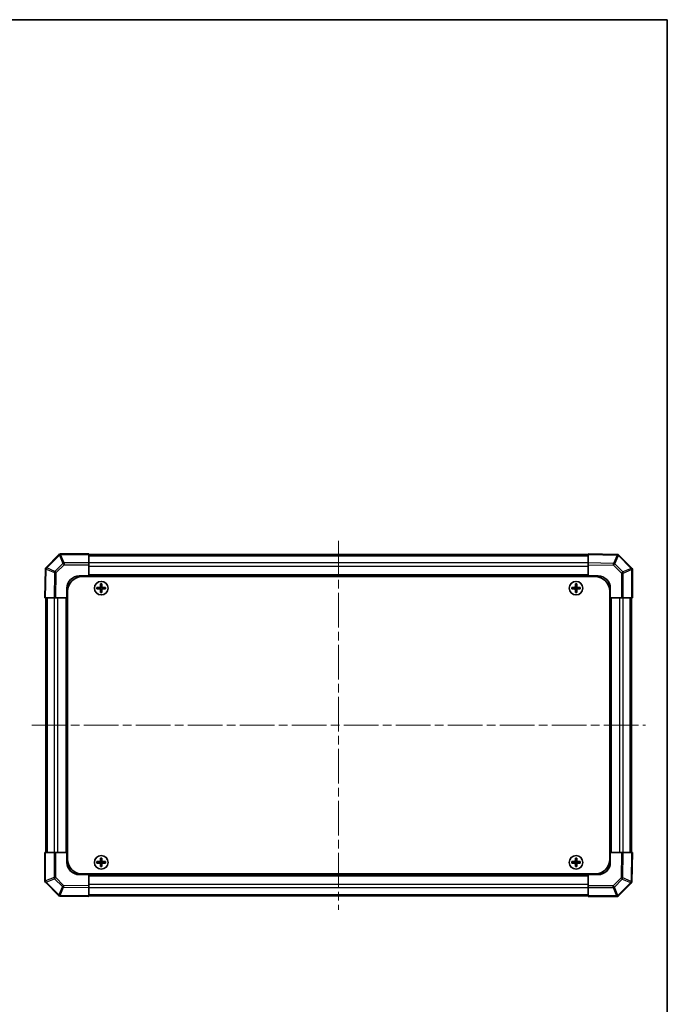
# Model space of a CAD drawing. Units: millimetres. Extents: x 72 to 4825, y 40 to 743.
# Drawn here: x 1773 to 2037, y 340 to 743 of the extents above; entities that cross this region are included whole.
import ezdxf

# ---------------------------------------------------------------- set-up
doc = ezdxf.new("R2010")
doc.units = ezdxf.units.MM
doc.header["$LTSCALE"] = 2.5
doc.linetypes.add('CHAIN', pattern=[0.3543, 0.2362, -0.0295, 0.0591, -0.0295])
for name, color, linetype, lineweight in [('Border (ISO)', 7, 'Continuous', 35), ('Centerline (ISO)', 131, 'Continuous', 18), ('Visible (ISO)', 7, 'Continuous', 35), ('Visible Narrow (ISO)', 7, 'Continuous', 25)]:
    doc.layers.add(name, color=color, linetype=linetype, lineweight=lineweight)

# ---------------------------------------------------------------- blocks, each defined once
blk = doc.blocks.new('図面枠 tk図枠')
at = {"layer": 'Border (ISO)'}
for p, q in [((14.5, 289), (405.5, 289)), ((405.5, 289), (405.5, 8))]:
    blk.add_line(p, q, dxfattribs=at)

msp = doc.modelspace()

# ---------------------------------------------------------------- linework, layer by layer
at = {"layer": 'Centerline (ISO)', "linetype": 'CHAIN', "ltscale": 23.990969}
for p, q in [((1903.2147, 529.6626), (1903.2147, 378.9342)), ((1777.8505, 454.2984), (2028.5789, 454.2984))]:
    msp.add_line(p, q, dxfattribs=at)
at = {"layer": 'Visible (ISO)'}
for p, q in [((1788.9185, 524.0022), (1783.7136, 518.7973)), ((1788.9218, 524.0055), (1788.9185, 524.0022)), ((1801.2147, 524.2984), (1789.6289, 524.2984)), ((1801.2147, 524.2984), (1801.2147, 524.0117)), ((1801.2147, 520.5858), (1801.2147, 524.0117)), ((2005.2147, 523.9984), (1801.2147, 523.9984)), ((2017.0121, 524.0925), (2005.2147, 524.2984)), ((2005.2147, 524.0056), (2005.2147, 524.2984)), ((2005.2147, 524.0056), (2005.2147, 520.5906)), ((2017.0239, 524.0923), (2017.0121, 524.0925)), ((2022.9185, 518.5946), (2017.7136, 523.7996)), ((1801.2147, 520.5858), (1801.2147, 519.89)), ((1801.2147, 515.2984), (1801.2147, 519.89)), ((2005.2147, 519.8836), (2005.2147, 520.5906)), ((2005.2147, 519.8836), (2005.2147, 515.2984)), ((1783.4206, 518.0959), (1783.2147, 506.2984)), ((1783.4208, 518.1076), (1783.4206, 518.0959)), ((1797.2147, 515.2984), (1801.2147, 515.2984)), ((1798.4647, 515.0484), (2007.9647, 515.0484)), ((2005.2147, 515.2984), (1801.2147, 515.2984)), ((1801.2147, 515.0484), (1801.2147, 515.2984)), ((1801.2147, 515.2984), (1801.2147, 515.0484)), ((2005.2147, 515.0484), (2005.2147, 515.2984)), ((2005.2147, 515.0484), (2005.2147, 515.2984)), ((2005.2147, 515.2984), (2009.2147, 515.2984)), ((2022.9218, 518.5913), (2022.9185, 518.5946)), ((2023.2147, 506.2984), (2023.2147, 517.8842)), ((1805.9328, 512.0303), (1806.0022, 511.9609)), ((1806.4272, 511.9609), (1806.0022, 511.9609)), ((1806.0022, 511.9609), (1806.0903, 511.8728)), ((1806.0022, 511.9609), (1806.0022, 510.7984)), ((1806.339, 511.8728), (1806.0903, 511.8728)), ((1806.0903, 511.8728), (1806.0903, 510.7984)), ((1806.4272, 511.9609), (1806.339, 511.8728)), ((1806.339, 510.7984), (1806.339, 511.8728)), ((1806.4966, 512.0303), (1806.4272, 511.9609)), ((1806.4272, 510.7984), (1806.4272, 511.9609)), ((1999.9328, 512.0303), (2000.0022, 511.9609)), ((2000.4272, 511.9609), (2000.0022, 511.9609)), ((2000.0022, 511.9609), (2000.0903, 511.8728)), ((2000.0022, 511.9609), (2000.0022, 510.7984)), ((2000.339, 511.8728), (2000.0903, 511.8728)), ((2000.0903, 511.8728), (2000.0903, 510.7984)), ((2000.4272, 511.9609), (2000.339, 511.8728)), ((2000.339, 510.7984), (2000.339, 511.8728)), ((2000.4966, 512.0303), (2000.4272, 511.9609)), ((2000.4272, 510.7984), (2000.4272, 511.9609)), ((1792.2147, 506.2984), (1792.2147, 510.2984)), ((1792.4647, 509.0484), (1792.4647, 399.5484)), ((1804.4828, 510.5803), (1804.5522, 510.5109)), ((1804.4828, 510.0166), (1804.5522, 510.0859)), ((1805.7147, 510.5109), (1804.5522, 510.5109)), ((1804.5522, 510.5109), (1804.6403, 510.4228)), ((1804.5522, 510.5109), (1804.5522, 510.0859)), ((1804.5522, 510.0859), (1804.6403, 510.1741)), ((1804.5522, 510.0859), (1805.7147, 510.0859)), ((1805.7147, 510.4228), (1804.6403, 510.4228)), ((1804.6403, 510.4228), (1804.6403, 510.1741)), ((1804.6403, 510.1741), (1805.7147, 510.1741)), ((1805.9328, 508.5666), (1806.0022, 508.6359)), ((1806.0022, 509.7984), (1806.0022, 508.6359)), ((1806.0022, 508.6359), (1806.0903, 508.7241)), ((1806.0022, 508.6359), (1806.4272, 508.6359)), ((1806.0903, 509.7984), (1806.0903, 508.7241)), ((1806.0903, 508.7241), (1806.339, 508.7241)), ((1806.339, 508.7241), (1806.339, 509.7984)), ((1806.4272, 508.6359), (1806.339, 508.7241)), ((1806.4272, 508.6359), (1806.4272, 509.7984)), ((1806.4966, 508.5666), (1806.4272, 508.6359)), ((1807.8772, 510.5109), (1806.7147, 510.5109)), ((1807.789, 510.4228), (1806.7147, 510.4228)), ((1806.7147, 510.1741), (1807.789, 510.1741)), ((1806.7147, 510.0859), (1807.8772, 510.0859)), ((1807.8772, 510.5109), (1807.789, 510.4228)), ((1807.789, 510.1741), (1807.789, 510.4228)), ((1807.8772, 510.0859), (1807.789, 510.1741)), ((1807.9466, 510.5803), (1807.8772, 510.5109)), ((1807.8772, 510.0859), (1807.8772, 510.5109)), ((1807.9466, 510.0166), (1807.8772, 510.0859)), ((1998.4828, 510.5803), (1998.5522, 510.5109)), ((1998.4828, 510.0166), (1998.5522, 510.0859)), ((1999.7147, 510.5109), (1998.5522, 510.5109)), ((1998.5522, 510.5109), (1998.6403, 510.4228)), ((1998.5522, 510.5109), (1998.5522, 510.0859)), ((1998.5522, 510.0859), (1998.6403, 510.1741)), ((1998.5522, 510.0859), (1999.7147, 510.0859)), ((1999.7147, 510.4228), (1998.6403, 510.4228)), ((1998.6403, 510.4228), (1998.6403, 510.1741)), ((1998.6403, 510.1741), (1999.7147, 510.1741)), ((1999.9328, 508.5666), (2000.0022, 508.6359)), ((2000.0022, 509.7984), (2000.0022, 508.6359)), ((2000.0022, 508.6359), (2000.0903, 508.7241)), ((2000.0022, 508.6359), (2000.4272, 508.6359)), ((2000.0903, 509.7984), (2000.0903, 508.7241)), ((2000.0903, 508.7241), (2000.339, 508.7241)), ((2000.339, 508.7241), (2000.339, 509.7984)), ((2000.4272, 508.6359), (2000.339, 508.7241)), ((2000.4272, 508.6359), (2000.4272, 509.7984)), ((2000.4966, 508.5666), (2000.4272, 508.6359)), ((2001.8772, 510.5109), (2000.7147, 510.5109)), ((2001.789, 510.4228), (2000.7147, 510.4228)), ((2000.7147, 510.1741), (2001.789, 510.1741)), ((2000.7147, 510.0859), (2001.8772, 510.0859)), ((2001.8772, 510.5109), (2001.789, 510.4228)), ((2001.789, 510.1741), (2001.789, 510.4228)), ((2001.8772, 510.0859), (2001.789, 510.1741)), ((2001.9466, 510.5803), (2001.8772, 510.5109)), ((2001.8772, 510.0859), (2001.8772, 510.5109)), ((2001.9466, 510.0166), (2001.8772, 510.0859)), ((2013.9647, 509.0484), (2013.9647, 399.5484)), ((2014.2147, 510.2984), (2014.2147, 506.2984)), ((1783.5075, 506.2984), (1783.2147, 506.2984)), ((1783.5075, 506.2984), (1786.9225, 506.2984)), ((1783.5147, 506.2984), (1783.5147, 402.2984)), ((1787.6295, 506.2984), (1786.9225, 506.2984)), ((1787.6295, 506.2984), (1792.2147, 506.2984)), ((1792.2147, 506.2984), (1792.2147, 402.2984)), ((1792.4647, 506.2984), (1792.2147, 506.2984)), ((1792.4647, 506.2984), (1792.2147, 506.2984)), ((2013.9647, 506.2984), (2014.2147, 506.2984)), ((2014.2147, 506.2984), (2013.9647, 506.2984)), ((2014.2147, 402.2984), (2014.2147, 506.2984)), ((2014.2147, 506.2984), (2018.8063, 506.2984)), ((2019.5021, 506.2984), (2018.8063, 506.2984)), ((2019.5021, 506.2984), (2022.9279, 506.2984)), ((2022.9147, 402.2984), (2022.9147, 506.2984)), ((2023.2147, 506.2984), (2022.9279, 506.2984)), ((1783.2147, 402.2984), (1783.5014, 402.2984)), ((1783.2147, 402.2984), (1783.2147, 390.7126)), ((1786.9273, 402.2984), (1783.5014, 402.2984)), ((1786.9273, 402.2984), (1787.6231, 402.2984)), ((1792.2147, 402.2984), (1787.6231, 402.2984)), ((1792.4647, 402.2984), (1792.2147, 402.2984)), ((1792.2147, 402.2984), (1792.4647, 402.2984)), ((1792.2147, 398.2984), (1792.2147, 402.2984)), ((2013.9647, 402.2984), (2014.2147, 402.2984)), ((2013.9647, 402.2984), (2014.2147, 402.2984)), ((2018.7999, 402.2984), (2014.2147, 402.2984)), ((2014.2147, 402.2984), (2014.2147, 398.2984)), ((2018.7999, 402.2984), (2019.5069, 402.2984)), ((2022.9219, 402.2984), (2019.5069, 402.2984)), ((2022.9219, 402.2984), (2023.2147, 402.2984)), ((2023.0088, 390.501), (2023.2147, 402.2984)), ((1804.4828, 398.5803), (1804.5522, 398.5109)), ((1805.7147, 398.5109), (1804.5522, 398.5109)), ((1804.5522, 398.5109), (1804.6403, 398.4228)), ((1804.5522, 398.5109), (1804.5522, 398.0859)), ((1804.5522, 398.0859), (1804.6403, 398.1741)), ((1805.7147, 398.4228), (1804.6403, 398.4228)), ((1804.6403, 398.4228), (1804.6403, 398.1741)), ((1804.6403, 398.1741), (1805.7147, 398.1741)), ((1805.9328, 400.0303), (1806.0022, 399.9609)), ((1806.4272, 399.9609), (1806.0022, 399.9609)), ((1806.0022, 399.9609), (1806.0903, 399.8728)), ((1806.0022, 399.9609), (1806.0022, 398.7984)), ((1806.339, 399.8728), (1806.0903, 399.8728)), ((1806.0903, 399.8728), (1806.0903, 398.7984)), ((1806.4272, 399.9609), (1806.339, 399.8728)), ((1806.339, 398.7984), (1806.339, 399.8728)), ((1806.4966, 400.0303), (1806.4272, 399.9609)), ((1806.4272, 398.7984), (1806.4272, 399.9609)), ((1807.8772, 398.5109), (1806.7147, 398.5109)), ((1807.789, 398.4228), (1806.7147, 398.4228)), ((1806.7147, 398.1741), (1807.789, 398.1741)), ((1807.8772, 398.5109), (1807.789, 398.4228)), ((1807.789, 398.1741), (1807.789, 398.4228)), ((1807.8772, 398.0859), (1807.789, 398.1741)), ((1807.9466, 398.5803), (1807.8772, 398.5109)), ((1807.8772, 398.0859), (1807.8772, 398.5109)), ((1998.4828, 398.5803), (1998.5522, 398.5109)), ((1999.7147, 398.5109), (1998.5522, 398.5109)), ((1998.5522, 398.5109), (1998.6403, 398.4228)), ((1998.5522, 398.5109), (1998.5522, 398.0859)), ((1998.5522, 398.0859), (1998.6403, 398.1741)), ((1999.7147, 398.4228), (1998.6403, 398.4228)), ((1998.6403, 398.4228), (1998.6403, 398.1741)), ((1998.6403, 398.1741), (1999.7147, 398.1741)), ((1999.9328, 400.0303), (2000.0022, 399.9609)), ((2000.4272, 399.9609), (2000.0022, 399.9609)), ((2000.0022, 399.9609), (2000.0903, 399.8728)), ((2000.0022, 399.9609), (2000.0022, 398.7984)), ((2000.339, 399.8728), (2000.0903, 399.8728)), ((2000.0903, 399.8728), (2000.0903, 398.7984)), ((2000.4272, 399.9609), (2000.339, 399.8728)), ((2000.339, 398.7984), (2000.339, 399.8728)), ((2000.4966, 400.0303), (2000.4272, 399.9609)), ((2000.4272, 398.7984), (2000.4272, 399.9609)), ((2001.8772, 398.5109), (2000.7147, 398.5109)), ((2001.789, 398.4228), (2000.7147, 398.4228)), ((2000.7147, 398.1741), (2001.789, 398.1741)), ((2001.8772, 398.5109), (2001.789, 398.4228)), ((2001.789, 398.1741), (2001.789, 398.4228)), ((2001.8772, 398.0859), (2001.789, 398.1741)), ((2001.9466, 398.5803), (2001.8772, 398.5109)), ((2001.8772, 398.0859), (2001.8772, 398.5109)), ((1804.4828, 398.0166), (1804.5522, 398.0859)), ((1804.5522, 398.0859), (1805.7147, 398.0859)), ((1805.9328, 396.5666), (1806.0022, 396.6359)), ((1806.0022, 397.7984), (1806.0022, 396.6359)), ((1806.0022, 396.6359), (1806.0903, 396.7241)), ((1806.0022, 396.6359), (1806.4272, 396.6359)), ((1806.0903, 397.7984), (1806.0903, 396.7241)), ((1806.0903, 396.7241), (1806.339, 396.7241)), ((1806.339, 396.7241), (1806.339, 397.7984)), ((1806.4272, 396.6359), (1806.339, 396.7241)), ((1806.4272, 396.6359), (1806.4272, 397.7984)), ((1806.4966, 396.5666), (1806.4272, 396.6359)), ((1806.7147, 398.0859), (1807.8772, 398.0859)), ((1807.9466, 398.0166), (1807.8772, 398.0859)), ((1998.4828, 398.0166), (1998.5522, 398.0859)), ((1998.5522, 398.0859), (1999.7147, 398.0859)), ((1999.9328, 396.5666), (2000.0022, 396.6359)), ((2000.0022, 397.7984), (2000.0022, 396.6359)), ((2000.0022, 396.6359), (2000.0903, 396.7241)), ((2000.0022, 396.6359), (2000.4272, 396.6359)), ((2000.0903, 397.7984), (2000.0903, 396.7241)), ((2000.0903, 396.7241), (2000.339, 396.7241)), ((2000.339, 396.7241), (2000.339, 397.7984)), ((2000.4272, 396.6359), (2000.339, 396.7241)), ((2000.4272, 396.6359), (2000.4272, 397.7984)), ((2000.4966, 396.5666), (2000.4272, 396.6359)), ((2000.7147, 398.0859), (2001.8772, 398.0859)), ((2001.9466, 398.0166), (2001.8772, 398.0859)), ((1801.2147, 393.2984), (1797.2147, 393.2984)), ((1798.4647, 393.5484), (2007.9647, 393.5484)), ((1801.2147, 393.5484), (1801.2147, 393.2984)), ((1801.2147, 393.5484), (1801.2147, 393.2984)), ((1801.2147, 393.2984), (2005.2147, 393.2984)), ((1801.2147, 388.7132), (1801.2147, 393.2984)), ((2005.2147, 393.5484), (2005.2147, 393.2984)), ((2005.2147, 393.2984), (2005.2147, 393.5484)), ((2005.2147, 393.2984), (2005.2147, 388.7069)), ((2009.2147, 393.2984), (2005.2147, 393.2984)), ((2023.0086, 390.4892), (2023.0088, 390.501)), ((1783.5076, 390.0055), (1783.5109, 390.0022)), ((1783.5109, 390.0022), (1788.7158, 384.7973)), ((1801.2147, 388.7132), (1801.2147, 388.0062)), ((1801.2147, 384.5913), (1801.2147, 388.0062)), ((2005.2147, 388.0111), (2005.2147, 388.7069)), ((2005.2147, 388.0111), (2005.2147, 384.5852)), ((2017.5109, 384.5946), (2022.7158, 389.7996)), ((1789.4055, 384.5046), (1789.4173, 384.5044)), ((1789.4173, 384.5044), (1801.2147, 384.2984)), ((1801.2147, 384.5984), (2005.2147, 384.5984)), ((1801.2147, 384.5913), (1801.2147, 384.2984)), ((2005.2147, 384.2984), (2005.2147, 384.5852)), ((2005.2147, 384.2984), (2016.8005, 384.2984)), ((2017.5076, 384.5913), (2017.5109, 384.5946))]:
    msp.add_line(p, q, dxfattribs=at)
for centre in [(1806.2147, 510.2984), (2000.2147, 510.2984), (1806.2147, 398.2984), (2000.2147, 398.2984)]:
    msp.add_circle(centre, 2.7832, dxfattribs=at)
for centre, radius, start, end in [((1789.6289, 523.2984), 1, 90, 135), ((2017.0065, 523.0924), 1, 45, 89), ((1784.4207, 518.0902), 1, 135, 179), ((1797.2147, 510.2984), 5, 90, 180), ((1798.4647, 509.0484), 6, 90, 180), ((2007.9647, 509.0484), 6, 0, 90), ((2009.2147, 510.2984), 5, 0, 90), ((2022.2147, 517.8842), 1, 0, 45), ((1805.7147, 510.7984), 0.3757, 270, 0), ((1805.7147, 510.7984), 0.2875, 270, 0), ((1806.7147, 510.7984), 0.3757, 180, 270), ((1806.7147, 510.7984), 0.2875, 180, 270), ((1999.7147, 510.7984), 0.3757, 270, 0), ((1999.7147, 510.7984), 0.2875, 270, 0), ((2000.7147, 510.7984), 0.3757, 180, 270), ((2000.7147, 510.7984), 0.2875, 180, 270), ((1805.7147, 509.7984), 0.3757, 0, 90), ((1805.7147, 509.7984), 0.2875, 0, 90), ((1806.7147, 509.7984), 0.3757, 90, 180), ((1806.7147, 509.7984), 0.2875, 90, 180), ((1999.7147, 509.7984), 0.3757, 0, 90), ((1999.7147, 509.7984), 0.2875, 0, 90), ((2000.7147, 509.7984), 0.3757, 90, 180), ((2000.7147, 509.7984), 0.2875, 90, 180), ((1797.2147, 398.2984), 5, 180, 270), ((1798.4647, 399.5484), 6, 180, 270), ((1805.7147, 398.7984), 0.3757, 270, 0), ((1805.7147, 398.7984), 0.2875, 270, 0), ((1805.7147, 397.7984), 0.3757, 0, 90), ((1806.7147, 398.7984), 0.3757, 180, 270), ((1806.7147, 397.7984), 0.3757, 90, 180), ((1806.7147, 398.7984), 0.2875, 180, 270), ((1999.7147, 398.7984), 0.3757, 270, 0), ((1999.7147, 398.7984), 0.2875, 270, 0), ((1999.7147, 397.7984), 0.3757, 0, 90), ((2000.7147, 398.7984), 0.3757, 180, 270), ((2000.7147, 397.7984), 0.3757, 90, 180), ((2000.7147, 398.7984), 0.2875, 180, 270), ((2007.9647, 399.5484), 6, 270, 0), ((2009.2147, 398.2984), 5, 270, 0), ((1805.7147, 397.7984), 0.2875, 0, 90), ((1806.7147, 397.7984), 0.2875, 90, 180), ((1999.7147, 397.7984), 0.2875, 0, 90), ((2000.7147, 397.7984), 0.2875, 90, 180), ((1784.2147, 390.7126), 1, 180, 225), ((2022.0087, 390.5067), 1, 315, 359), ((1789.4229, 385.5044), 1, 225, 269), ((2016.8005, 385.2984), 1, 270, 315)]:
    msp.add_arc(centre, radius, start, end, dxfattribs=at)
for centre, major_axis, start_param, end_param in [((1806.5708, 510.2984), (0, 7.5216), 1.33846031, 1.50427228), ((1806.2147, 511.3813), (7.4512, 0), 1.53295937, 1.60863328), ((1805.8586, 510.2984), (0, -7.5216), 1.63732037, 1.80313234), ((2000.5708, 510.2984), (0, 7.5216), 1.33846031, 1.50427228), ((2000.2147, 511.3813), (7.4512, 0), 1.53295937, 1.60863328), ((1999.8586, 510.2984), (0, -7.5216), 1.63732037, 1.80313234), ((1805.1318, 510.2984), (0, 7.4512), 1.53295937, 1.60863328), ((1806.2147, 509.9424), (7.5216, 0), 1.63732037, 1.80313234), ((1806.2147, 510.6545), (-7.5216, 0), 1.33846031, 1.50427228), ((1806.5708, 510.2984), (0, 7.5216), 1.63732037, 1.80313234), ((1806.2147, 509.2155), (-7.4512, 0), 1.53295937, 1.60863328), ((1805.8586, 510.2984), (0, -7.5216), 1.33846031, 1.50427228), ((1806.2147, 509.9424), (7.5216, 0), 1.33846031, 1.50427228), ((1806.2147, 510.6545), (-7.5216, 0), 1.63732037, 1.80313234), ((1807.2976, 510.2984), (0, -7.4512), 1.53295937, 1.60863328), ((1999.1318, 510.2984), (0, 7.4512), 1.53295937, 1.60863328), ((2000.2147, 509.9424), (7.5216, 0), 1.63732037, 1.80313234), ((2000.2147, 510.6545), (-7.5216, 0), 1.33846031, 1.50427228), ((2000.5708, 510.2984), (0, 7.5216), 1.63732037, 1.80313234), ((2000.2147, 509.2155), (-7.4512, 0), 1.53295937, 1.60863328), ((1999.8586, 510.2984), (0, -7.5216), 1.33846031, 1.50427228), ((2000.2147, 509.9424), (7.5216, 0), 1.33846031, 1.50427228), ((2000.2147, 510.6545), (-7.5216, 0), 1.63732037, 1.80313234), ((2001.2976, 510.2984), (0, -7.4512), 1.53295937, 1.60863328), ((1805.1318, 398.2984), (0, 7.4512), 1.53295937, 1.60863328), ((1806.2147, 397.9424), (7.5216, 0), 1.63732037, 1.80313234), ((1806.5708, 398.2984), (0, 7.5216), 1.33846031, 1.50427228), ((1806.2147, 399.3813), (7.4512, 0), 1.53295937, 1.60863328), ((1805.8586, 398.2984), (0, -7.5216), 1.63732037, 1.80313234), ((1806.2147, 397.9424), (7.5216, 0), 1.33846031, 1.50427228), ((1807.2976, 398.2984), (0, -7.4512), 1.53295937, 1.60863328), ((1999.1318, 398.2984), (0, 7.4512), 1.53295937, 1.60863328), ((2000.2147, 397.9424), (7.5216, 0), 1.63732037, 1.80313234), ((2000.5708, 398.2984), (0, 7.5216), 1.33846031, 1.50427228), ((2000.2147, 399.3813), (7.4512, 0), 1.53295937, 1.60863328), ((1999.8586, 398.2984), (0, -7.5216), 1.63732037, 1.80313234), ((2000.2147, 397.9424), (7.5216, 0), 1.33846031, 1.50427228), ((2001.2976, 398.2984), (0, -7.4512), 1.53295937, 1.60863328), ((1806.2147, 398.6545), (-7.5216, 0), 1.33846031, 1.50427228), ((1806.5708, 398.2984), (0, 7.5216), 1.63732037, 1.80313234), ((1806.2147, 397.2155), (-7.4512, 0), 1.53295937, 1.60863328), ((1805.8586, 398.2984), (0, -7.5216), 1.33846031, 1.50427228), ((1806.2147, 398.6545), (-7.5216, 0), 1.63732037, 1.80313234), ((2000.2147, 398.6545), (-7.5216, 0), 1.33846031, 1.50427228), ((2000.5708, 398.2984), (0, 7.5216), 1.63732037, 1.80313234), ((2000.2147, 397.2155), (-7.4512, 0), 1.53295937, 1.60863328), ((1999.8586, 398.2984), (0, -7.5216), 1.33846031, 1.50427228), ((2000.2147, 398.6545), (-7.5216, 0), 1.63732037, 1.80313234)]:
    msp.add_ellipse(centre, major_axis=major_axis, ratio=0.08715574, start_param=start_param, end_param=end_param, dxfattribs=at)
for points in [[(1805.7147, 510.5965), (1805.74, 510.5966), (1805.7669, 510.6018), (1805.8166, 510.6225), (1805.8393, 510.638), (1805.8751, 510.6739), (1805.8906, 510.6965), (1805.9114, 510.7462), (1805.9165, 510.7731), (1805.9167, 510.7984)], [(1806.5127, 510.7984), (1806.5129, 510.7731), (1806.518, 510.7462), (1806.5388, 510.6965), (1806.5543, 510.6739), (1806.5901, 510.638), (1806.6128, 510.6225), (1806.6624, 510.6018), (1806.6894, 510.5966), (1806.7147, 510.5965)], [(1999.7147, 510.5965), (1999.74, 510.5966), (1999.7669, 510.6018), (1999.8166, 510.6225), (1999.8393, 510.638), (1999.8751, 510.6739), (1999.8906, 510.6965), (1999.9114, 510.7462), (1999.9165, 510.7731), (1999.9167, 510.7984)], [(2000.5127, 510.7984), (2000.5129, 510.7731), (2000.518, 510.7462), (2000.5388, 510.6965), (2000.5543, 510.6739), (2000.5901, 510.638), (2000.6128, 510.6225), (2000.6624, 510.6018), (2000.6894, 510.5966), (2000.7147, 510.5965)], [(1805.9167, 509.7984), (1805.9165, 509.8237), (1805.9114, 509.8507), (1805.8906, 509.9003), (1805.8751, 509.923), (1805.8393, 509.9588), (1805.8166, 509.9744), (1805.7669, 509.9951), (1805.74, 510.0003), (1805.7147, 510.0004)], [(1806.7147, 510.0004), (1806.6894, 510.0003), (1806.6624, 509.9951), (1806.6128, 509.9744), (1806.5901, 509.9588), (1806.5543, 509.923), (1806.5388, 509.9003), (1806.518, 509.8507), (1806.5129, 509.8237), (1806.5127, 509.7984)], [(1999.9167, 509.7984), (1999.9165, 509.8237), (1999.9114, 509.8507), (1999.8906, 509.9003), (1999.8751, 509.923), (1999.8393, 509.9588), (1999.8166, 509.9744), (1999.7669, 509.9951), (1999.74, 510.0003), (1999.7147, 510.0004)], [(2000.7147, 510.0004), (2000.6894, 510.0003), (2000.6624, 509.9951), (2000.6128, 509.9744), (2000.5901, 509.9588), (2000.5543, 509.923), (2000.5388, 509.9003), (2000.518, 509.8507), (2000.5129, 509.8237), (2000.5127, 509.7984)], [(1805.7147, 398.5965), (1805.74, 398.5966), (1805.7669, 398.6018), (1805.8166, 398.6225), (1805.8393, 398.638), (1805.8751, 398.6739), (1805.8906, 398.6965), (1805.9114, 398.7462), (1805.9165, 398.7731), (1805.9167, 398.7984)], [(1806.5127, 398.7984), (1806.5129, 398.7731), (1806.518, 398.7462), (1806.5388, 398.6965), (1806.5543, 398.6739), (1806.5901, 398.638), (1806.6128, 398.6225), (1806.6624, 398.6018), (1806.6894, 398.5966), (1806.7147, 398.5965)], [(1999.7147, 398.5965), (1999.74, 398.5966), (1999.7669, 398.6018), (1999.8166, 398.6225), (1999.8393, 398.638), (1999.8751, 398.6739), (1999.8906, 398.6965), (1999.9114, 398.7462), (1999.9165, 398.7731), (1999.9167, 398.7984)], [(2000.5127, 398.7984), (2000.5129, 398.7731), (2000.518, 398.7462), (2000.5388, 398.6965), (2000.5543, 398.6739), (2000.5901, 398.638), (2000.6128, 398.6225), (2000.6624, 398.6018), (2000.6894, 398.5966), (2000.7147, 398.5965)], [(1805.9167, 397.7984), (1805.9165, 397.8237), (1805.9114, 397.8507), (1805.8906, 397.9003), (1805.8751, 397.923), (1805.8393, 397.9588), (1805.8166, 397.9744), (1805.7669, 397.9951), (1805.74, 398.0003), (1805.7147, 398.0004)], [(1806.7147, 398.0004), (1806.6894, 398.0003), (1806.6624, 397.9951), (1806.6128, 397.9744), (1806.5901, 397.9588), (1806.5543, 397.923), (1806.5388, 397.9003), (1806.518, 397.8507), (1806.5129, 397.8237), (1806.5127, 397.7984)], [(1999.9167, 397.7984), (1999.9165, 397.8237), (1999.9114, 397.8507), (1999.8906, 397.9003), (1999.8751, 397.923), (1999.8393, 397.9588), (1999.8166, 397.9744), (1999.7669, 397.9951), (1999.74, 398.0003), (1999.7147, 398.0004)], [(2000.7147, 398.0004), (2000.6894, 398.0003), (2000.6624, 397.9951), (2000.6128, 397.9744), (2000.5901, 397.9588), (2000.5543, 397.923), (2000.5388, 397.9003), (2000.518, 397.8507), (2000.5129, 397.8237), (2000.5127, 397.7984)]]:
    msp.add_open_spline(points, degree=3, knots=[0.0307191633, 0.0307191633, 0.0307191633, 0.0307191633, 0.0383195288, 0.0383195288, 0.0459198942, 0.0459198942, 0.0535202597, 0.0535202597, 0.0611206252, 0.0611206252, 0.0611206252, 0.0611206252], dxfattribs=at)
at = {"layer": 'Visible Narrow (ISO)'}
for p, q in [((1783.9237, 518.5994), (1789.1287, 523.8044)), ((1789.1287, 523.8044), (1790.5464, 520.3817)), ((1789.6256, 524.0084), (1789.6289, 524.0117)), ((1791.0433, 520.5858), (1789.6256, 524.0084)), ((1789.6289, 524.2984), (1789.6289, 524.0117)), ((1789.6289, 524.0117), (1801.2147, 524.0117)), ((2005.2147, 523.4126), (1801.2147, 523.4126)), ((2005.2147, 524.0056), (2017.0194, 523.7995)), ((2017.0194, 523.7995), (2015.5805, 520.4097)), ((2016.065, 520.1998), (2017.5039, 523.5896)), ((2017.5039, 523.5896), (2017.5157, 523.5894)), ((2017.5157, 523.5894), (2022.7206, 518.3844)), ((1790.5464, 520.3817), (1787.3134, 517.1487)), ((1787.8103, 516.657), (1791.0433, 519.89)), ((1801.2147, 520.5858), (1791.0433, 520.5858)), ((1791.0433, 520.5858), (1791.0433, 519.89)), ((1791.0433, 519.89), (1801.2147, 519.89)), ((2005.2147, 520.5842), (1801.2147, 520.5842)), ((2005.2147, 519.17), (1801.2147, 519.17)), ((2015.5805, 520.4097), (2005.2147, 520.5906)), ((2005.2147, 519.8836), (2015.5732, 519.7028)), ((2015.5732, 519.7028), (2018.8063, 516.4698)), ((2019.298, 516.9667), (2016.065, 520.1998)), ((1783.5075, 506.2984), (1783.7136, 518.1031)), ((1783.7136, 518.1031), (1787.1034, 516.6642)), ((1783.9235, 518.5876), (1783.9237, 518.5994)), ((1787.3134, 517.1487), (1783.9235, 518.5876)), ((1787.1034, 516.6642), (1786.9225, 506.2984)), ((1787.6295, 506.2984), (1787.8103, 516.657)), ((2005.2147, 515.7984), (1801.2147, 515.7984)), ((2018.8063, 516.4698), (2018.8063, 506.2984)), ((2019.5021, 516.4698), (2018.8063, 516.4698)), ((2022.7206, 518.3844), (2019.298, 516.9667)), ((2019.5021, 516.4698), (2022.9247, 517.8875)), ((2019.5021, 506.2984), (2019.5021, 516.4698)), ((2022.9247, 517.8875), (2022.9279, 517.8842)), ((2022.9279, 517.8842), (2022.9279, 506.2984)), ((2023.2147, 517.8842), (2022.9279, 517.8842)), ((1805.9167, 510.7984), (1806.0022, 510.7984)), ((1806.0022, 510.7984), (1806.0903, 510.7984)), ((1806.4272, 510.7984), (1806.339, 510.7984)), ((1806.5127, 510.7984), (1806.4272, 510.7984)), ((1999.9167, 510.7984), (2000.0022, 510.7984)), ((2000.0022, 510.7984), (2000.0903, 510.7984)), ((2000.4272, 510.7984), (2000.339, 510.7984)), ((2000.5127, 510.7984), (2000.4272, 510.7984)), ((1805.7147, 510.5965), (1805.7147, 510.5109)), ((1805.7147, 510.5109), (1805.7147, 510.4228)), ((1805.7147, 510.0859), (1805.7147, 510.1741)), ((1805.7147, 510.0004), (1805.7147, 510.0859)), ((1805.9167, 509.7984), (1806.0022, 509.7984)), ((1806.0022, 509.7984), (1806.0903, 509.7984)), ((1806.4272, 509.7984), (1806.339, 509.7984)), ((1806.5127, 509.7984), (1806.4272, 509.7984)), ((1806.7147, 510.5965), (1806.7147, 510.5109)), ((1806.7147, 510.5109), (1806.7147, 510.4228)), ((1806.7147, 510.0859), (1806.7147, 510.1741)), ((1806.7147, 510.0004), (1806.7147, 510.0859)), ((1999.7147, 510.5965), (1999.7147, 510.5109)), ((1999.7147, 510.5109), (1999.7147, 510.4228)), ((1999.7147, 510.0859), (1999.7147, 510.1741)), ((1999.7147, 510.0004), (1999.7147, 510.0859)), ((1999.9167, 509.7984), (2000.0022, 509.7984)), ((2000.0022, 509.7984), (2000.0903, 509.7984)), ((2000.4272, 509.7984), (2000.339, 509.7984)), ((2000.5127, 509.7984), (2000.4272, 509.7984)), ((2000.7147, 510.5965), (2000.7147, 510.5109)), ((2000.7147, 510.5109), (2000.7147, 510.4228)), ((2000.7147, 510.0859), (2000.7147, 510.1741)), ((2000.7147, 510.0004), (2000.7147, 510.0859)), ((1784.1005, 506.2984), (1784.1005, 402.2984)), ((1786.9289, 506.2984), (1786.9289, 402.2984)), ((1788.3431, 506.2984), (1788.3431, 402.2984)), ((1791.7147, 506.2984), (1791.7147, 402.2984)), ((2014.7147, 402.2984), (2014.7147, 506.2984)), ((2018.0863, 402.2984), (2018.0863, 506.2984)), ((2019.5005, 402.2984), (2019.5005, 506.2984)), ((2022.3289, 402.2984), (2022.3289, 506.2984)), ((1783.5014, 390.7126), (1783.5014, 402.2984)), ((1786.9273, 402.2984), (1786.9273, 392.127)), ((1787.6231, 392.127), (1787.6231, 402.2984)), ((2018.7999, 402.2984), (2018.6191, 391.9399)), ((2019.326, 391.9327), (2019.5069, 402.2984)), ((2022.9219, 402.2984), (2022.7158, 390.4938)), ((1805.7147, 398.5965), (1805.7147, 398.5109)), ((1805.7147, 398.5109), (1805.7147, 398.4228)), ((1805.7147, 398.0859), (1805.7147, 398.1741)), ((1805.9167, 398.7984), (1806.0022, 398.7984)), ((1806.0022, 398.7984), (1806.0903, 398.7984)), ((1806.4272, 398.7984), (1806.339, 398.7984)), ((1806.5127, 398.7984), (1806.4272, 398.7984)), ((1806.7147, 398.5965), (1806.7147, 398.5109)), ((1806.7147, 398.5109), (1806.7147, 398.4228)), ((1806.7147, 398.0859), (1806.7147, 398.1741)), ((1999.7147, 398.5965), (1999.7147, 398.5109)), ((1999.7147, 398.5109), (1999.7147, 398.4228)), ((1999.7147, 398.0859), (1999.7147, 398.1741)), ((1999.9167, 398.7984), (2000.0022, 398.7984)), ((2000.0022, 398.7984), (2000.0903, 398.7984)), ((2000.4272, 398.7984), (2000.339, 398.7984)), ((2000.5127, 398.7984), (2000.4272, 398.7984)), ((2000.7147, 398.5965), (2000.7147, 398.5109)), ((2000.7147, 398.5109), (2000.7147, 398.4228)), ((2000.7147, 398.0859), (2000.7147, 398.1741)), ((1805.7147, 398.0004), (1805.7147, 398.0859)), ((1805.9167, 397.7984), (1806.0022, 397.7984)), ((1806.0022, 397.7984), (1806.0903, 397.7984)), ((1806.4272, 397.7984), (1806.339, 397.7984)), ((1806.5127, 397.7984), (1806.4272, 397.7984)), ((1806.7147, 398.0004), (1806.7147, 398.0859)), ((1999.7147, 398.0004), (1999.7147, 398.0859)), ((1999.9167, 397.7984), (2000.0022, 397.7984)), ((2000.0022, 397.7984), (2000.0903, 397.7984)), ((2000.4272, 397.7984), (2000.339, 397.7984)), ((2000.5127, 397.7984), (2000.4272, 397.7984)), ((2000.7147, 398.0004), (2000.7147, 398.0859)), ((1783.2147, 390.7126), (1783.5014, 390.7126)), ((1783.5047, 390.7094), (1783.5014, 390.7126)), ((1786.9273, 392.127), (1783.5047, 390.7094)), ((1783.7088, 390.2124), (1787.1314, 391.6301)), ((1788.9137, 385.0075), (1783.7088, 390.2124)), ((1786.9273, 392.127), (1787.6231, 392.127)), ((1787.1314, 391.6301), (1790.3644, 388.3971)), ((1790.8561, 388.894), (1787.6231, 392.127)), ((1801.2147, 392.7984), (2005.2147, 392.7984)), ((2018.6191, 391.9399), (2015.3861, 388.7069)), ((2015.883, 388.2151), (2019.116, 391.4481)), ((2019.116, 391.4481), (2022.5059, 390.0092)), ((2022.7158, 390.4938), (2019.326, 391.9327)), ((1790.3644, 388.3971), (1788.9255, 385.0073)), ((1789.41, 384.7973), (1790.8489, 388.1871)), ((1790.8489, 388.1871), (1801.2147, 388.0062)), ((1801.2147, 388.7132), (1790.8561, 388.894)), ((1801.2147, 389.4269), (2005.2147, 389.4269)), ((1801.2147, 388.0126), (2005.2147, 388.0126)), ((2015.3861, 388.7069), (2005.2147, 388.7069)), ((2005.2147, 388.0111), (2015.3861, 388.0111)), ((2015.3861, 388.0111), (2015.3861, 388.7069)), ((2015.3861, 388.0111), (2016.8038, 384.5885)), ((2017.3007, 384.7925), (2015.883, 388.2151)), ((2022.5057, 389.9975), (2017.3007, 384.7925)), ((2022.5059, 390.0092), (2022.5057, 389.9975)), ((1788.9255, 385.0073), (1788.9137, 385.0075)), ((1801.2147, 384.5913), (1789.41, 384.7973)), ((1801.2147, 385.1842), (2005.2147, 385.1842)), ((2016.8005, 384.5852), (2005.2147, 384.5852)), ((2016.8038, 384.5885), (2016.8005, 384.5852)), ((2016.8005, 384.2984), (2016.8005, 384.5852))]:
    msp.add_line(p, q, dxfattribs=at)
for centre in [(1806.2147, 510.2984), (2000.2147, 510.2984), (1806.2147, 398.2984), (2000.2147, 398.2984)]:
    msp.add_circle(centre, 2.7768, dxfattribs=at)
for centre, major_axis, ratio, start_param, end_param in [((1789.6256, 523.2951), (-0.7071, 0.7071), 0.58406793, 5.24101135, 6.28318531), ((1789.6256, 523.2951), (-0.7071, 0.7071), 0.01234165, 5.50395766, 6.28318531), ((1789.6289, 523.2984), (-0.7071, 0.7071), 0.58406793, 5.24101135, 6.28318531), ((1789.6256, 523.2951), (-0.9239, -0.3827), 0.68496673, 4.43593174, 4.97981512), ((2016.9947, 523.0927), (0.0175, 0.9998), 0.58012166, 5.2426451, 6.28318531), ((2016.9947, 523.0927), (0.0175, 0.9998), 0.01744975, 5.49793944, 6.28318531), ((2016.9947, 523.0927), (-0.9205, 0.3907), 0.68263531, 4.43425936, 4.9686739), ((2017.0065, 523.0924), (0.0175, 0.9998), 0.58012166, 5.2426451, 6.28318531), ((2017.0065, 523.0924), (0.7071, 0.7071), 0.01234165, 5.50395766, 6.28318531), ((1791.0433, 519.8725), (0.9239, 0.3827), 0.68496673, 1.29433909, 1.83822247), ((1791.0433, 519.8725), (0.7071, -0.7071), 0.01234165, 1.58313736, 2.362365), ((2015.5558, 519.7028), (-0.0175, -0.9998), 0.01744975, 1.57110091, 2.35634678), ((2015.5558, 519.7028), (0.7071, 0.7071), 0.01234165, 4.72473001, 5.50395766), ((2015.5558, 519.7028), (0.9205, -0.3907), 0.68263531, 1.29266671, 1.82708125), ((1784.4205, 518.0784), (-0.9998, 0.0175), 0.58012166, 5.2426451, 6.28318531), ((1784.4205, 518.0784), (-0.9998, 0.0175), 0.01744975, 5.49793944, 6.28318531), ((1784.4207, 518.0902), (-0.9998, 0.0175), 0.58012166, 5.2426451, 6.28318531), ((1784.4207, 518.0902), (-0.7071, 0.7071), 0.01234165, 5.50395766, 6.28318531), ((1784.4205, 518.0784), (-0.3907, -0.9205), 0.68263531, 4.43425936, 4.9686739), ((1787.8103, 516.6395), (0.3907, 0.9205), 0.68263531, 1.29266671, 1.82708125), ((1787.8103, 516.6395), (0.9998, -0.0175), 0.01744975, 1.57110091, 2.35634678), ((1787.8103, 516.6395), (-0.7071, 0.7071), 0.01234165, 4.72473001, 5.50395766), ((2018.7888, 516.4698), (-0.7071, -0.7071), 0.01234165, 1.58313736, 2.362365), ((2018.7888, 516.4698), (0.3827, -0.9239), 0.68496673, 1.29433909, 1.83822247), ((2022.2114, 517.8875), (0.7071, 0.7071), 0.01234165, 5.50395766, 6.28318531), ((2022.2114, 517.8875), (-0.3827, 0.9239), 0.68496673, 4.43593174, 4.97981512), ((2022.2114, 517.8875), (0.7071, 0.7071), 0.58406793, 5.24101135, 6.28318531), ((2022.2147, 517.8842), (0.7071, 0.7071), 0.58406793, 5.24101135, 6.28318531), ((1784.2147, 390.7126), (-0.7071, -0.7071), 0.58406793, 5.24101135, 6.28318531), ((1784.218, 390.7094), (-0.7071, -0.7071), 0.58406793, 5.24101135, 6.28318531), ((1784.218, 390.7094), (0.3827, -0.9239), 0.68496673, 4.43593174, 4.97981512), ((1784.218, 390.7094), (-0.7071, -0.7071), 0.01234165, 5.50395766, 6.28318531), ((1787.6406, 392.127), (-0.3827, 0.9239), 0.68496673, 1.29433909, 1.83822247), ((1787.6406, 392.127), (0.7071, 0.7071), 0.01234165, 1.58313736, 2.362365), ((2018.6191, 391.9573), (-0.9998, 0.0175), 0.01744975, 1.57110091, 2.35634678), ((2018.6191, 391.9573), (0.7071, -0.7071), 0.01234165, 4.72473001, 5.50395766), ((2018.6191, 391.9573), (-0.3907, -0.9205), 0.68263531, 1.29266671, 1.82708125), ((2022.0087, 390.5067), (0.9998, -0.0175), 0.58012166, 5.2426451, 6.28318531), ((2022.0089, 390.5184), (0.9998, -0.0175), 0.58012166, 5.2426451, 6.28318531), ((2022.0089, 390.5184), (0.3907, 0.9205), 0.68263531, 4.43425936, 4.9686739), ((2022.0089, 390.5184), (0.9998, -0.0175), 0.01744975, 5.49793944, 6.28318531), ((1790.8736, 388.894), (-0.7071, -0.7071), 0.01234165, 4.72473001, 5.50395766), ((1790.8736, 388.894), (-0.9205, 0.3907), 0.68263531, 1.29266671, 1.82708125), ((1790.8736, 388.894), (0.0175, 0.9998), 0.01744975, 1.57110091, 2.35634678), ((2015.3861, 388.7243), (-0.7071, 0.7071), 0.01234165, 1.58313736, 2.362365), ((2015.3861, 388.7243), (-0.9239, -0.3827), 0.68496673, 1.29433909, 1.83822247), ((2022.0087, 390.5067), (0.7071, -0.7071), 0.01234165, 5.50395766, 6.28318531), ((1789.4229, 385.5044), (-0.7071, -0.7071), 0.01234165, 5.50395766, 6.28318531), ((1789.4229, 385.5044), (-0.0175, -0.9998), 0.58012166, 5.2426451, 6.28318531), ((1789.4347, 385.5042), (0.9205, -0.3907), 0.68263531, 4.43425936, 4.9686739), ((1789.4347, 385.5042), (-0.0175, -0.9998), 0.58012166, 5.2426451, 6.28318531), ((1789.4347, 385.5042), (-0.0175, -0.9998), 0.01744975, 5.49793944, 6.28318531), ((2016.8005, 385.2984), (0.7071, -0.7071), 0.58406793, 5.24101135, 6.28318531), ((2016.8038, 385.3017), (0.9239, 0.3827), 0.68496673, 4.43593174, 4.97981512), ((2016.8038, 385.3017), (0.7071, -0.7071), 0.58406793, 5.24101135, 6.28318531), ((2016.8038, 385.3017), (0.7071, -0.7071), 0.01234165, 5.50395766, 6.28318531)]:
    msp.add_ellipse(centre, major_axis=major_axis, ratio=ratio, start_param=start_param, end_param=end_param, dxfattribs=at)

# ---------------------------------------------------------------- block references
at = {"xscale": 2.5, "yscale": 2.5, "zscale": 2.5}
msp.add_blockref('図面枠 tk図枠', (1023.75, 20), dxfattribs=at)

doc.saveas('drawing.dxf')
